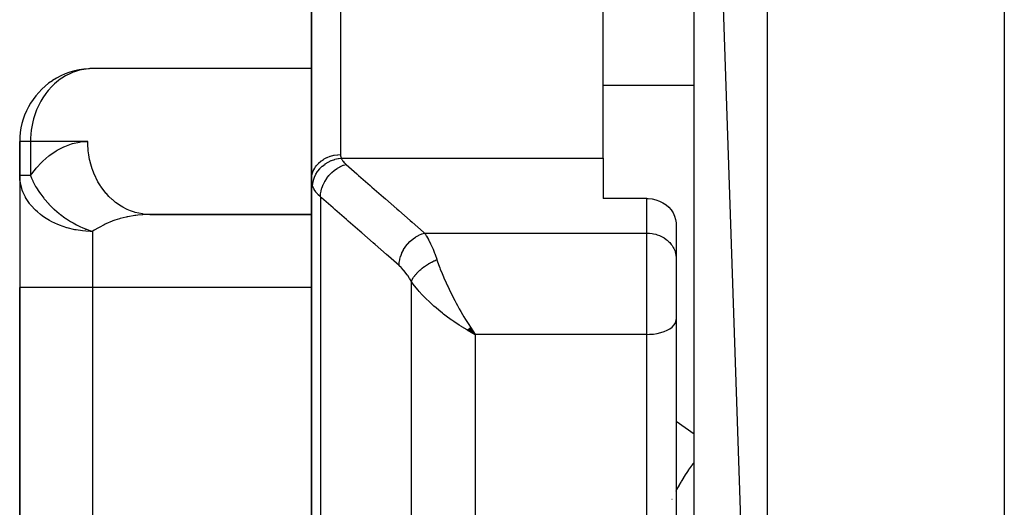
# Model space of a CAD drawing. Units: millimetres. Extents: x -270 to 440, y -293 to 293.
# Drawn here: x 323 to 350, y -61 to -47 of the extents above; entities that cross this region are included whole.
import ezdxf

# ---------------------------------------------------------------- set-up
doc = ezdxf.new("R2010")
doc.units = ezdxf.units.MM
doc.linetypes.add('DASHED', pattern=[9.652, 8.128, -1.524])
doc.layers.add('nevidi', color=4, linetype='DASHED')

msp = doc.modelspace()

# ---------------------------------------------------------------- linework, layer by layer
at = {"color": 2}
for p, q in [((341.183, -23.015), (343.183, -83.043)), ((341.183, -61.139), (341.183, -32.543)), ((330.683, -51.589), (330.683, -40.07)), ((330.683, -40.07), (330.683, -51.589)), ((338.683, -50.996), (338.683, -42.164)), ((330.683, -48.545), (324.603, -48.545)), ((322.683, -50.543), (322.683, -51.473)), ((322.683, -51.473), (322.683, -50.543)), ((322.684, -50.543), (322.683, -50.543)), ((338.683, -50.996), (338.683, -52.106)), ((322.683, -51.473), (322.683, -54.543)), ((322.683, -51.473), (322.683, -54.543)), ((322.686, -51.473), (322.683, -51.473)), ((330.683, -51.589), (330.683, -61.175)), ((330.683, -61.175), (330.683, -51.589)), ((339.883, -52.106), (338.683, -52.106)), ((330.683, -52.541), (326.173, -52.541)), ((326.253, -52.543), (326.173, -52.541)), ((326.253, -52.543), (330.683, -52.543)), ((340.682, -52.772), (340.682, -53.72)), ((340.682, -53.72), (340.683, -53.753)), ((340.683, -53.753), (340.683, -55.422)), ((340.683, -53.753), (340.683, -55.422)), ((322.683, -54.543), (322.683, -79.043)), ((322.683, -79.043), (322.683, -54.543)), ((340.683, -55.422), (340.683, -74.389)), ((340.683, -55.422), (340.683, -74.389)), ((334.957, -55.709), (335.175, -55.833)), ((334.96, -55.707), (335.175, -55.833)), ((334.963, -55.705), (335.175, -55.833)), ((334.965, -55.703), (335.175, -55.833)), ((334.968, -55.7), (335.175, -55.833)), ((334.971, -55.698), (335.175, -55.833)), ((334.974, -55.696), (335.175, -55.833)), ((334.976, -55.693), (335.175, -55.833)), ((334.979, -55.691), (335.175, -55.833)), ((334.982, -55.689), (335.175, -55.833)), ((334.985, -55.686), (335.175, -55.833)), ((334.988, -55.684), (335.175, -55.833)), ((334.991, -55.682), (335.175, -55.833)), ((334.993, -55.679), (335.175, -55.833)), ((334.996, -55.677), (335.175, -55.833)), ((334.999, -55.675), (335.175, -55.833)), ((335.002, -55.672), (335.175, -55.833)), ((335.005, -55.67), (335.175, -55.833)), ((335.007, -55.667), (335.175, -55.833)), ((335.01, -55.665), (335.175, -55.833)), ((335.013, -55.663), (335.175, -55.833)), ((335.016, -55.66), (335.175, -55.833)), ((335.019, -55.658), (335.175, -55.833)), ((335.021, -55.655), (335.175, -55.833)), ((335.024, -55.653), (335.175, -55.833)), ((335.027, -55.65), (335.175, -55.833)), ((335.03, -55.648), (335.175, -55.833)), ((335.033, -55.645), (335.175, -55.833)), ((335.036, -55.643), (335.175, -55.833)), ((335.038, -55.64), (335.175, -55.833)), ((335.041, -55.638), (335.175, -55.833)), ((335.127, -55.764), (335.129, -55.766)), ((330.683, -60.395), (330.683, -60.564)), ((330.683, -60.564), (330.683, -60.395))]:
    msp.add_line(p, q, dxfattribs=at)
for points in [[(324.603, -48.545), (324.589, -48.546), (324.574, -48.547)], [(322.69, -51.594), (322.687, -51.566), (322.683, -51.473)], [(339.883, -52.106), (339.921, -52.107), (340.027, -52.118), (340.132, -52.141), (340.231, -52.176), (340.324, -52.222), (340.41, -52.279), (340.481, -52.341), (340.486, -52.346), (340.55, -52.42), (340.603, -52.502), (340.643, -52.588), (340.67, -52.679), (340.682, -52.772)], [(335.175, -55.833), (335.074, -55.778), (335.03, -55.754), (334.972, -55.721), (334.955, -55.711)]]:
    msp.add_lwpolyline(points, dxfattribs=at)
for centre, radius, start, end in [((324.683, -50.543), 2, 93.1308, 123.4335), ((324.683, -50.543), 2, 123.4615, 180), ((324.683, -51.473), 2, 180, 183.4987), ((331.183, -60.043), 0.5, 164.4475, 164.6154)]:
    msp.add_arc(centre, radius, start, end, dxfattribs=at)
at = {"layer": 'nevidi', "color": 7, "linetype": 'Continuous'}
for p, q in [((343.183, -24.59), (343.183, -83.043)), ((349.683, -28.927), (349.683, -83.043)), ((331.483, -41.046), (331.483, -50.901)), ((341.183, -49.003), (338.683, -49.003)), ((322.978, -50.543), (322.684, -50.543)), ((322.978, -50.543), (322.978, -51.473)), ((324.548, -50.543), (322.978, -50.543)), ((331.503, -50.996), (338.683, -50.996)), ((322.978, -51.473), (322.686, -51.473)), ((330.932, -52.063), (330.932, -61.072)), ((339.883, -53.052), (339.883, -52.106)), ((324.683, -53.008), (324.683, -54.543)), ((333.787, -53.052), (339.883, -53.052)), ((339.883, -55.833), (339.883, -53.052)), ((333.424, -63.9), (333.424, -54.384)), ((324.683, -54.543), (322.683, -54.543)), ((324.683, -54.543), (324.683, -79.043)), ((330.683, -54.543), (324.683, -54.543)), ((335.129, -55.766), (335.175, -55.833)), ((335.175, -55.833), (335.175, -65.771)), ((339.883, -55.833), (335.175, -55.833)), ((339.883, -75.076), (339.883, -55.833)), ((340.683, -58.216), (341.183, -58.564)), ((340.57, -60.354), (340.571, -60.351))]:
    msp.add_line(p, q, dxfattribs=at)
for points in [[(324.574, -48.547), (324.376, -48.576), (324.325, -48.588), (324.182, -48.631), (324.154, -48.642), (324.074, -48.675), (323.942, -48.742), (323.843, -48.802), (323.797, -48.834), (323.743, -48.874), (323.639, -48.962), (323.561, -49.037), (323.462, -49.146), (323.426, -49.192), (323.399, -49.227), (323.316, -49.348), (323.26, -49.44), (323.198, -49.561), (323.147, -49.673), (323.106, -49.781), (323.071, -49.889), (323.062, -49.922), (323.04, -50.007), (323.006, -50.182), (322.998, -50.235), (322.98, -50.449), (322.979, -50.463), (322.978, -50.543)], [(322.978, -51.473), (323.113, -51.301), (323.135, -51.275), (323.295, -51.106), (323.319, -51.083), (323.486, -50.938), (323.512, -50.918), (323.686, -50.798), (323.713, -50.783), (323.893, -50.688), (323.92, -50.676), (324.105, -50.609), (324.133, -50.601), (324.321, -50.56), (324.349, -50.556), (324.538, -50.543), (324.548, -50.543)], [(326.173, -52.541), (326.072, -52.532), (326.053, -52.529), (325.946, -52.51), (325.848, -52.486), (325.829, -52.48), (325.724, -52.444), (325.63, -52.405), (325.612, -52.396), (325.512, -52.344), (325.424, -52.291), (325.407, -52.28), (325.313, -52.211), (325.233, -52.146), (325.218, -52.132), (325.131, -52.049), (325.06, -51.972), (325.046, -51.956), (324.969, -51.859), (324.908, -51.773), (324.896, -51.755), (324.83, -51.646), (324.781, -51.552), (324.771, -51.532), (324.717, -51.412), (324.679, -51.313), (324.672, -51.292), (324.632, -51.164), (324.606, -51.06), (324.601, -51.038), (324.576, -50.904), (324.562, -50.798), (324.559, -50.775), (324.549, -50.637), (324.548, -50.543)], [(330.683, -51.589), (330.688, -51.516), (330.688, -51.513), (330.691, -51.497), (330.704, -51.432), (330.705, -51.43), (330.712, -51.406), (330.733, -51.351), (330.734, -51.348), (330.747, -51.319), (330.773, -51.273), (330.774, -51.271), (330.796, -51.237), (330.823, -51.2), (330.825, -51.198), (330.857, -51.161), (330.884, -51.134), (330.886, -51.132), (330.929, -51.093), (330.954, -51.074), (330.956, -51.072), (331.011, -51.034), (331.032, -51.021), (331.034, -51.02), (331.102, -50.984), (331.116, -50.978), (331.119, -50.977), (331.2, -50.946), (331.207, -50.944), (331.21, -50.943), (331.301, -50.919), (331.302, -50.919), (331.304, -50.919), (331.399, -50.905), (331.402, -50.905), (331.408, -50.904), (331.483, -50.901)], [(330.717, -51.769), (330.721, -51.697), (330.721, -51.694), (330.721, -51.691), (330.737, -51.61), (330.737, -51.608), (330.738, -51.604), (330.764, -51.525), (330.765, -51.522), (330.767, -51.518), (330.803, -51.442), (330.804, -51.439), (330.806, -51.436), (330.852, -51.363), (330.854, -51.36), (330.856, -51.357), (330.911, -51.289), (330.913, -51.286), (330.916, -51.283), (330.979, -51.221), (330.982, -51.219), (330.985, -51.216), (331.056, -51.161), (331.058, -51.159), (331.062, -51.157), (331.139, -51.109), (331.142, -51.107), (331.146, -51.105), (331.228, -51.066), (331.231, -51.064), (331.235, -51.063), (331.321, -51.032), (331.324, -51.031), (331.328, -51.03), (331.417, -51.008), (331.42, -51.008), (331.424, -51.007), (331.503, -50.996)], [(331.483, -50.901), (331.485, -50.929), (331.485, -50.933), (331.491, -50.961), (331.492, -50.966), (331.502, -50.993), (331.503, -50.996)], [(331.503, -50.996), (331.521, -51.034), (331.524, -51.041), (331.549, -51.08), (331.553, -51.086), (331.585, -51.124), (331.59, -51.13), (331.628, -51.166), (331.633, -51.17)], [(330.932, -52.063), (330.935, -51.991), (330.936, -51.987), (330.936, -51.982), (330.949, -51.902), (330.95, -51.898), (330.951, -51.893), (330.973, -51.812), (330.975, -51.808), (330.976, -51.803), (331.007, -51.723), (331.009, -51.719), (331.011, -51.714), (331.051, -51.636), (331.053, -51.632), (331.056, -51.627), (331.103, -51.553), (331.106, -51.549), (331.109, -51.545), (331.164, -51.475), (331.167, -51.472), (331.171, -51.467), (331.232, -51.403), (331.235, -51.4), (331.24, -51.396), (331.307, -51.338), (331.31, -51.336), (331.315, -51.332), (331.386, -51.282), (331.39, -51.279), (331.394, -51.276), (331.469, -51.234), (331.473, -51.232), (331.478, -51.23), (331.554, -51.196), (331.558, -51.194), (331.563, -51.192), (331.633, -51.17)], [(331.633, -51.17), (331.926, -51.427), (331.978, -51.472), (332.293, -51.747), (332.344, -51.792), (332.66, -52.067), (332.711, -52.112), (333.026, -52.388), (333.078, -52.433), (333.393, -52.708), (333.444, -52.753), (333.759, -53.028), (333.787, -53.052)], [(322.978, -51.473), (323.009, -51.552), (323.033, -51.606), (323.04, -51.621), (323.044, -51.629), (323.112, -51.761), (323.12, -51.775), (323.128, -51.789), (323.224, -51.94), (323.228, -51.947), (323.233, -51.954), (323.343, -52.101), (323.354, -52.114), (323.354, -52.114), (323.357, -52.117), (323.478, -52.254), (323.486, -52.264), (323.49, -52.267), (323.624, -52.398), (323.625, -52.399), (323.639, -52.411), (323.767, -52.521), (323.784, -52.534), (323.799, -52.545), (323.917, -52.632), (323.953, -52.657), (323.968, -52.667), (324.074, -52.735), (324.13, -52.768), (324.146, -52.777), (324.241, -52.828), (324.313, -52.864), (324.329, -52.871), (324.419, -52.912), (324.469, -52.932), (324.5, -52.945), (324.516, -52.951), (324.611, -52.985), (324.683, -53.008)], [(324.683, -53.008), (324.612, -53.007), (324.496, -53.001), (324.406, -52.993), (324.231, -52.968), (324.198, -52.962), (323.988, -52.912), (323.974, -52.908), (323.778, -52.841), (323.753, -52.832), (323.73, -52.822), (323.569, -52.747), (323.503, -52.712), (323.364, -52.626), (323.298, -52.58), (323.255, -52.547), (323.168, -52.474), (323.117, -52.427), (322.99, -52.29), (322.965, -52.258), (322.953, -52.242), (322.843, -52.074), (322.843, -52.073), (322.771, -51.922), (322.755, -51.88), (322.738, -51.829), (322.701, -51.678), (322.69, -51.594)], [(330.717, -51.769), (330.702, -51.724), (330.701, -51.719), (330.698, -51.711), (330.688, -51.658), (330.687, -51.649), (330.683, -51.595), (330.683, -51.589)], [(330.932, -52.063), (330.871, -52.004), (330.862, -51.994), (330.847, -51.978), (330.808, -51.931), (330.8, -51.92), (330.757, -51.855), (330.757, -51.853), (330.751, -51.844), (330.72, -51.777), (330.717, -51.769)], [(333.087, -53.945), (332.795, -53.69), (332.744, -53.645), (332.428, -53.37), (332.377, -53.325), (332.062, -53.05), (332.011, -53.005), (331.695, -52.729), (331.644, -52.685), (331.329, -52.409), (331.277, -52.364), (330.962, -52.089), (330.932, -52.063)], [(326.253, -52.543), (326.08, -52.548), (326.055, -52.55), (325.925, -52.561), (325.864, -52.568), (325.839, -52.572), (325.651, -52.604), (325.626, -52.61), (325.603, -52.615), (325.442, -52.656), (325.418, -52.663), (325.293, -52.703), (325.24, -52.722), (325.217, -52.731), (325.047, -52.802), (325.024, -52.813), (325, -52.824), (324.862, -52.897), (324.841, -52.909), (324.73, -52.977), (324.689, -53.004), (324.683, -53.008)], [(333.087, -53.945), (333.09, -53.875), (333.09, -53.869), (333.091, -53.863), (333.103, -53.786), (333.105, -53.78), (333.106, -53.774), (333.127, -53.696), (333.129, -53.69), (333.131, -53.684), (333.161, -53.607), (333.164, -53.601), (333.166, -53.595), (333.205, -53.52), (333.208, -53.514), (333.211, -53.509), (333.257, -53.437), (333.26, -53.431), (333.264, -53.426), (333.317, -53.358), (333.322, -53.353), (333.326, -53.349), (333.385, -53.286), (333.39, -53.282), (333.395, -53.277), (333.46, -53.221), (333.465, -53.218), (333.47, -53.214), (333.539, -53.165), (333.544, -53.161), (333.549, -53.158), (333.622, -53.117), (333.627, -53.114), (333.633, -53.111), (333.707, -53.079), (333.712, -53.076), (333.718, -53.074), (333.787, -53.052)], [(333.787, -53.052), (333.814, -53.092), (333.834, -53.126), (333.843, -53.14), (333.893, -53.23), (333.897, -53.237), (333.901, -53.245), (333.951, -53.346), (333.959, -53.363), (333.98, -53.408), (334.009, -53.475), (334.017, -53.494), (334.059, -53.601), (334.065, -53.617), (334.073, -53.638), (334.12, -53.771), (334.124, -53.783)], [(339.883, -53.052), (339.921, -53.053), (339.958, -53.056), (340.028, -53.064), (340.064, -53.071), (340.132, -53.087), (340.167, -53.098), (340.231, -53.122), (340.265, -53.137), (340.324, -53.169), (340.355, -53.187), (340.41, -53.226), (340.438, -53.248), (340.486, -53.292), (340.51, -53.317), (340.551, -53.367), (340.571, -53.395), (340.604, -53.449), (340.619, -53.479), (340.644, -53.536), (340.655, -53.568), (340.67, -53.627), (340.676, -53.659), (340.682, -53.72)], [(333.424, -54.384), (333.38, -54.309), (333.373, -54.297), (333.324, -54.222), (333.316, -54.21), (333.267, -54.142), (333.259, -54.131), (333.209, -54.07), (333.201, -54.06), (333.15, -54.005), (333.142, -53.997), (333.091, -53.949), (333.087, -53.945)], [(333.424, -54.384), (333.429, -54.371), (333.43, -54.369), (333.438, -54.35), (333.438, -54.349), (333.44, -54.344), (333.442, -54.341), (333.448, -54.33), (333.449, -54.328), (333.459, -54.309), (333.46, -54.307), (333.468, -54.293), (333.47, -54.29), (333.471, -54.288), (333.473, -54.286), (333.485, -54.267), (333.486, -54.265), (333.5, -54.246), (333.501, -54.244), (333.503, -54.241), (333.506, -54.237), (333.516, -54.224), (333.517, -54.222), (333.532, -54.203), (333.534, -54.201), (333.545, -54.188), (333.548, -54.185), (333.551, -54.181), (333.552, -54.179), (333.57, -54.16), (333.571, -54.158), (333.59, -54.138), (333.592, -54.136), (333.593, -54.135), (333.596, -54.132), (333.611, -54.117), (333.613, -54.115), (333.632, -54.096), (333.635, -54.094), (333.646, -54.083), (333.65, -54.08), (333.655, -54.075), (333.657, -54.073), (333.679, -54.054), (333.681, -54.052), (333.703, -54.033), (333.705, -54.032), (333.706, -54.032), (333.709, -54.029), (333.729, -54.013), (333.731, -54.011), (333.755, -53.993), (333.757, -53.991), (333.769, -53.983), (333.773, -53.98), (333.781, -53.974), (333.784, -53.972), (333.809, -53.955), (333.811, -53.953), (333.836, -53.936), (333.837, -53.936), (333.839, -53.934), (333.841, -53.933), (333.865, -53.918), (333.868, -53.916), (333.894, -53.9), (333.896, -53.898), (333.907, -53.892), (333.912, -53.889), (333.923, -53.882), (333.926, -53.881), (333.953, -53.866), (333.955, -53.864), (333.98, -53.851), (333.982, -53.85), (333.985, -53.848), (333.985, -53.848), (334.013, -53.834), (334.015, -53.833), (334.043, -53.819), (334.046, -53.818), (334.055, -53.814), (334.059, -53.811), (334.073, -53.805), (334.076, -53.804), (334.104, -53.791), (334.107, -53.79), (334.124, -53.783)], [(334.124, -53.783), (334.135, -53.814), (334.172, -53.92), (334.204, -54.005), (334.218, -54.042), (334.268, -54.167), (334.304, -54.253), (334.317, -54.283), (334.376, -54.415), (334.415, -54.5), (334.43, -54.532), (334.491, -54.66), (334.532, -54.743), (334.554, -54.786), (334.613, -54.899), (334.655, -54.979), (334.688, -55.04), (334.737, -55.129), (334.782, -55.207), (334.83, -55.29), (334.866, -55.352), (334.911, -55.427), (334.977, -55.533), (334.997, -55.565), (335.043, -55.636), (335.127, -55.764)], [(334.955, -55.711), (334.81, -55.623), (334.8, -55.617), (334.736, -55.576), (334.592, -55.48), (334.533, -55.44), (334.519, -55.43), (334.38, -55.329), (334.308, -55.274), (334.279, -55.251), (334.174, -55.166), (334.104, -55.108), (334.042, -55.054), (333.974, -54.994), (333.908, -54.933), (333.826, -54.854), (333.786, -54.813), (333.724, -54.749), (333.636, -54.652), (333.612, -54.624), (333.557, -54.559), (333.475, -54.455), (333.458, -54.432), (333.424, -54.384)], [(339.883, -55.833), (339.958, -55.831), (340.064, -55.822), (340.167, -55.806), (340.265, -55.783), (340.355, -55.754), (340.438, -55.718), (340.51, -55.678), (340.571, -55.632), (340.619, -55.583), (340.655, -55.531), (340.676, -55.477), (340.683, -55.422)], [(340.683, -60.128), (340.698, -60.099), (340.706, -60.085), (340.772, -59.967), (340.777, -59.958), (340.822, -59.881), (340.831, -59.867), (340.892, -59.767), (340.897, -59.758), (340.959, -59.661), (340.969, -59.647), (341.022, -59.567), (341.027, -59.558), (341.107, -59.443), (341.117, -59.429), (341.159, -59.37), (341.165, -59.362), (341.183, -59.337)]]:
    msp.add_lwpolyline(points, dxfattribs=at)

doc.saveas('drawing.dxf')
